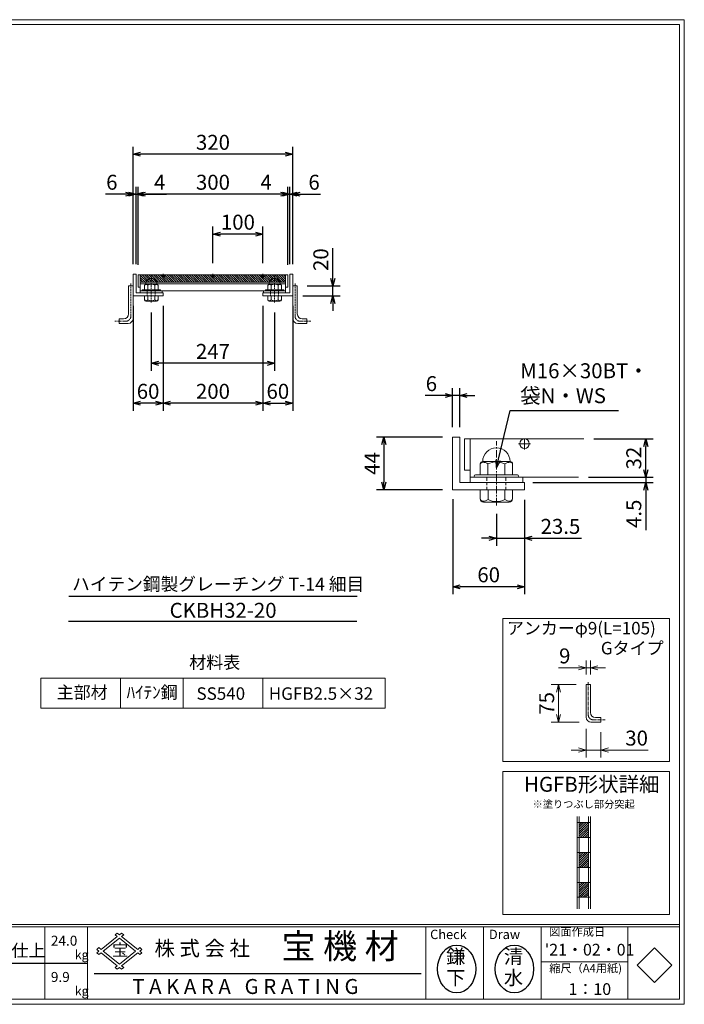
# Model space of a CAD drawing. Units: millimetres. Extents: x 0 to 2790, y 0 to 1973.
# Drawn here: x 1458 to 2790, y 0 to 1973 of the extents above; entities that cross this region are included whole.
import ezdxf

# ---------------------------------------------------------------- set-up
doc = ezdxf.new("R2010")
doc.units = ezdxf.units.MM
for name, pattern in [('CENTER', [10, 6.25, -1.25, 1.25, -1.25]), ('DASHED', [3.75, 2.5, -1.25]), ('HIDDEN', [9.525, 6.35, -3.175])]:
    doc.linetypes.add(name, pattern=pattern)
for name, color, linetype, lineweight in [('エンボス', 4, 'Continuous', 5), ('中心線', 1, 'HIDDEN', 13), ('受け枠', 3, 'Continuous', 9), ('寸法線', 2, 'Continuous', 9), ('本体', 7, 'Continuous', 13), ('枠寸法', 31, 'Continuous', 9)]:
    doc.layers.add(name, color=color, linetype=linetype, lineweight=lineweight)
doc.layers.add('外枠', color=7, linetype='Continuous')
doc.dimstyles.new('ISO-25', dxfattribs={"dimscale": 10, "dimtxt": 3, "dimasz": 1.5, "dimexe": 1.5, "dimexo": 2, "dimgap": 0.5, "dimtad": 1, "dimdsep": 46, "dimtxsty": 'Standard', "dimblk": 'OPEN30', "dimcen": 2.5, "dimadec": 0, "dimazin": 0, "dimtfac": 1, "dimtmove": 0, "dimatfit": 0, "dimldrblk": 'OPEN30', "dimfxl": 1, "dimarcsym": 0})

# ---------------------------------------------------------------- blocks, each defined once
blk = doc.blocks.new('_Open30')
at = {"color": 0, "linetype": 'ByBlock', "lineweight": -2}
for p, q in [((-1, 0.27), (0, 0)), ((0, 0), (-1, -0.27)), ((0, 0), (-1, 0))]:
    blk.add_line(p, q, dxfattribs=at)
blk = doc.blocks.new('*D29')
at = {"layer": 'Defpoints', "color": 0, "ltscale": 3}
for p in [(166.8, 85.8), (196.8, 79.3), (196.8, 23.3)]:
    blk.add_point(p, dxfattribs=at)
at = {"layer": '寸法線', "color": 0, "lineweight": -2, "ltscale": 3}
for p, q in [((166.8, 65.8), (166.8, 8.3)), ((196.8, 59.3), (196.8, 8.3)), ((151.8, 23.3), (136.8, 23.3)), ((166.8, 23.3), (196.8, 23.3)), ((211.8, 23.3), (291.1, 23.3))]:
    blk.add_line(p, q, dxfattribs=at)
at = {"layer": '寸法線', "color": 0, "lineweight": -2, "ltscale": 3, "xscale": 15, "yscale": 15, "zscale": 15}
blk.add_blockref('_Open30', (166.8, 23.3), dxfattribs=at)
at = {"layer": '寸法線', "color": 0, "lineweight": -2, "ltscale": 3, "xscale": 15, "yscale": 15, "zscale": 15, "rotation": 180}
blk.add_blockref('_Open30', (196.8, 23.3), dxfattribs=at)
at = {"layer": '寸法線', "color": 0, "ltscale": 3, "insert": (268.2, 43.3), "char_height": 30, "attachment_point": 5}
blk.add_mtext('30', dxfattribs=at)
blk = doc.blocks.new('*D30')
at = {"layer": 'Defpoints', "color": 0, "ltscale": 3}
for p in [(166.8, 188), (166.8, 154.3), (175.8, 154.3)]:
    blk.add_point(p, dxfattribs=at)
at = {"layer": '寸法線', "color": 0, "lineweight": -2, "ltscale": 3}
for p, q in [((166.8, 174.3), (166.8, 203)), ((175.8, 174.3), (175.8, 203)), ((151.8, 188), (111.6, 188)), ((175.8, 188), (166.8, 188)), ((190.8, 188), (205.8, 188))]:
    blk.add_line(p, q, dxfattribs=at)
at = {"layer": '寸法線', "color": 0, "lineweight": -2, "ltscale": 3, "xscale": 15, "yscale": 15, "zscale": 15}
blk.add_blockref('_Open30', (166.8, 188), dxfattribs=at)
at = {"layer": '寸法線', "color": 0, "lineweight": -2, "ltscale": 3, "xscale": 15, "yscale": 15, "zscale": 15, "rotation": 180}
blk.add_blockref('_Open30', (175.8, 188), dxfattribs=at)
at = {"layer": '寸法線', "color": 0, "ltscale": 3, "insert": (124.2, 208), "char_height": 30, "attachment_point": 5}
blk.add_mtext('9', dxfattribs=at)
blk = doc.blocks.new('*D31')
at = {"layer": 'Defpoints', "color": 0, "ltscale": 3}
for p in [(111.9, 154.3), (166.8, 154.3), (173.3, 79.3)]:
    blk.add_point(p, dxfattribs=at)
at = {"layer": '寸法線', "color": 0, "lineweight": -2, "ltscale": 3}
for p, q in [((146.8, 154.3), (96.9, 154.3)), ((111.9, 94.3), (111.9, 139.3)), ((153.3, 79.3), (96.9, 79.3))]:
    blk.add_line(p, q, dxfattribs=at)
at = {"layer": '寸法線', "color": 0, "lineweight": -2, "ltscale": 3, "xscale": 15, "yscale": 15, "zscale": 15}
for p, rotation in [((111.9, 154.3), 90), ((111.9, 79.3), 270)]:
    blk.add_blockref('_Open30', p, dxfattribs=dict(at, rotation=rotation))
at = {"layer": '寸法線', "color": 0, "ltscale": 3, "insert": (91.9, 116.8), "char_height": 30, "attachment_point": 5, "rotation": 90}
blk.add_mtext('75', dxfattribs=at)
blk = doc.blocks.new('*D7')
at = {"layer": 'Defpoints', "color": 0, "linetype": 'Continuous'}
for p in [(2469.4, 1031.1), (2413, 1003), (2469.4, 933.9)]:
    blk.add_point(p, dxfattribs=at)
at = {"layer": '寸法線', "color": 0, "linetype": 'Continuous', "lineweight": -2}
for p, q in [((2469.4, 1011.1), (2469.4, 918.9)), ((2413, 983), (2413, 918.9)), ((2398, 933.9), (2383, 933.9)), ((2413, 933.9), (2469.4, 933.9)), ((2484.4, 933.9), (2583.3, 933.9))]:
    blk.add_line(p, q, dxfattribs=at)
at = {"layer": '寸法線', "color": 0, "linetype": 'Continuous', "lineweight": -2, "xscale": 15, "yscale": 15, "zscale": 15}
blk.add_blockref('_Open30', (2413, 933.9), dxfattribs=at)
at = {"layer": '寸法線', "color": 0, "linetype": 'Continuous', "lineweight": -2, "xscale": 15, "yscale": 15, "zscale": 15, "rotation": 180}
blk.add_blockref('_Open30', (2469.4, 933.9), dxfattribs=at)
at = {"layer": '寸法線', "color": 0, "linetype": 'Continuous', "insert": (2541.4, 953.9), "char_height": 30, "attachment_point": 5}
blk.add_mtext('23.5', dxfattribs=at)
blk = doc.blocks.new('ボルト断面図M16（ｺﾞﾑ無）')
at = {"layer": '中心線', "linetype": 'CENTER'}
blk.add_line((0, -23.55), (0, 30.04), dxfattribs=at)
at = {"layer": '受け枠'}
for p, q in [((-13.5, 11.07), (-13.5, 1.94)), ((-11.42, 13.15), (11.42, 13.15)), ((-7.01, 11.07), (-7.01, 1.94)), ((7.01, 11.07), (7.01, 1.94)), ((13.5, 11.07), (13.5, 1.94)), ((-17.5, 1.94), (17.5, 1.94)), ((-17.5, 0), (17.5, 0)), ((-13.5, -10.5), (13.5, -10.5)), ((-13.5, -10.5), (-13.5, -18.12)), ((-6.92, -18.56), (-6.92, -10.5)), ((6.92, -18.56), (6.92, -10.5)), ((13.5, -10.5), (13.5, -18.12)), ((-10.73, -20.88), (10.73, -20.88))]:
    blk.add_line(p, q, dxfattribs=at)
at = {"layer": '受け枠', "linetype": 'DASHED'}
for p, q in [((-8, -10.5), (-8, 0)), ((8, -10.5), (8, 0))]:
    blk.add_line(p, q, dxfattribs=at)
at = {"layer": '受け枠', "ltscale": 3}
for centre, radius, start, end in [((0, 13.15), 11.42, 0, 180), ((0, -1.6), 14.48, 61.04954, 118.95046), ((0, -6.22), 14.15, 240.7011, 299.2989)]:
    blk.add_arc(centre, radius, start, end, dxfattribs=at)
at = {"layer": '受け枠'}
for centre, radius, start, end in [((-11.42, 11.07), 2.08, 90, 180), ((11.42, 11.07), 2.08, 0, 90), ((-17.5, 0.94), 1, 90, 180), ((-17.5, 1), 1, 180, 270), ((17.5, 0.94), 1, 0, 90), ((17.5, 1), 1, 270, 0), ((-10.73, -18.12), 2.77, 180, 270), ((10.73, -18.12), 2.77, 270, 0)]:
    blk.add_arc(centre, radius, start, end, dxfattribs=at)
at = {"layer": '受け枠', "ltscale": 3}
for points in [[(-11.42, 12.49), (-12.05, 12.38), (-13.09, 12), (-13.5, 11.07)], [(-7.01, 11.07), (-8.43, 12.01), (-9.96, 12.58), (-11.42, 12.49)], [(7.01, 11.07), (8.43, 12.01), (9.96, 12.58), (11.42, 12.49)], [(11.42, 12.49), (12.05, 12.38), (13.09, 12), (13.5, 11.07)], [(-11.42, -19.97), (-12.05, -19.86), (-13.28, -19.66), (-13.5, -17.6)], [(-6.92, -18.56), (-8.43, -19.49), (-9.96, -20.07), (-11.42, -19.97)], [(6.92, -18.56), (8.43, -19.49), (9.96, -20.07), (11.42, -19.97)], [(11.42, -19.97), (12.05, -19.86), (13.28, -19.66), (13.5, -17.6)]]:
    blk.add_open_spline(points, degree=3, dxfattribs=at)
blk = doc.blocks.new('*D8')
at = {"layer": 'Defpoints', "color": 0, "linetype": 'Continuous'}
for p in [(2577.5, 1056.3), (2712.2, 1056.3), (2465.8, 1045.5)]:
    blk.add_point(p, dxfattribs=at)
at = {"layer": '寸法線', "color": 0, "linetype": 'Continuous', "lineweight": -2}
for p, q in [((2712.2, 1071.3), (2712.2, 1086.3)), ((2597.5, 1056.3), (2727.2, 1056.3)), ((2712.2, 1056.3), (2712.2, 1045.5)), ((2485.8, 1045.5), (2727.2, 1045.5)), ((2712.2, 1030.5), (2712.2, 950.5))]:
    blk.add_line(p, q, dxfattribs=at)
at = {"layer": '寸法線', "color": 0, "linetype": 'Continuous', "lineweight": -2, "xscale": 15, "yscale": 15, "zscale": 15}
for p, rotation in [((2712.2, 1056.3), 270), ((2712.2, 1045.5), 90)]:
    blk.add_blockref('_Open30', p, dxfattribs=dict(at, rotation=rotation))
at = {"layer": '寸法線', "color": 0, "linetype": 'Continuous', "insert": (2692.2, 983), "char_height": 30, "attachment_point": 5, "rotation": 90}
blk.add_mtext('4.5', dxfattribs=at)
blk = doc.blocks.new('*D9')
at = {"layer": 'Defpoints', "color": 0, "linetype": 'Continuous'}
for p in [(2325.4, 1136.7), (2187.8, 1031.1), (2325.4, 1031.1)]:
    blk.add_point(p, dxfattribs=at)
at = {"layer": '寸法線', "color": 0, "linetype": 'Continuous', "lineweight": -2}
for p, q in [((2305.4, 1136.7), (2172.8, 1136.7)), ((2187.8, 1121.7), (2187.8, 1046.1)), ((2305.4, 1031.1), (2172.8, 1031.1))]:
    blk.add_line(p, q, dxfattribs=at)
at = {"layer": '寸法線', "color": 0, "linetype": 'Continuous', "lineweight": -2, "xscale": 15, "yscale": 15, "zscale": 15}
for p, rotation in [((2187.8, 1136.7), 90), ((2187.8, 1031.1), 270)]:
    blk.add_blockref('_Open30', p, dxfattribs=dict(at, rotation=rotation))
at = {"layer": '寸法線', "color": 0, "linetype": 'Continuous', "insert": (2167.8, 1083.9), "char_height": 30, "attachment_point": 5, "rotation": 90}
blk.add_mtext('44', dxfattribs=at)
blk = doc.blocks.new('*D10')
at = {"layer": 'Defpoints', "color": 0, "linetype": 'Continuous'}
for p in [(2325.8, 1032.2), (2469.4, 1031.1), (2325.8, 836.9)]:
    blk.add_point(p, dxfattribs=at)
at = {"layer": '寸法線', "color": 0, "linetype": 'Continuous', "lineweight": -2}
for p, q in [((2325.8, 1012.2), (2325.8, 821.9)), ((2469.4, 1011.1), (2469.4, 821.9)), ((2454.4, 836.9), (2340.8, 836.9))]:
    blk.add_line(p, q, dxfattribs=at)
at = {"layer": '寸法線', "color": 0, "linetype": 'Continuous', "lineweight": -2, "xscale": 15, "yscale": 15, "zscale": 15, "rotation": 180}
blk.add_blockref('_Open30', (2325.8, 836.9), dxfattribs=at)
at = {"layer": '寸法線', "color": 0, "linetype": 'Continuous', "lineweight": -2, "xscale": 15, "yscale": 15, "zscale": 15}
blk.add_blockref('_Open30', (2469.4, 836.9), dxfattribs=at)
at = {"layer": '寸法線', "color": 0, "linetype": 'Continuous', "insert": (2397.6, 856.9), "char_height": 30, "attachment_point": 5}
blk.add_mtext('60', dxfattribs=at)
blk = doc.blocks.new('*D11')
at = {"layer": 'Defpoints', "color": 0, "linetype": 'Continuous'}
for p in [(2325.4, 1220), (2325.4, 1136.7), (2339.8, 1136.7)]:
    blk.add_point(p, dxfattribs=at)
at = {"layer": '寸法線', "color": 0, "linetype": 'Continuous', "lineweight": -2}
for p, q in [((2325.4, 1156.7), (2325.4, 1235)), ((2339.8, 1156.7), (2339.8, 1235)), ((2310.4, 1220), (2270.2, 1220)), ((2339.8, 1220), (2325.4, 1220)), ((2354.8, 1220), (2369.8, 1220))]:
    blk.add_line(p, q, dxfattribs=at)
at = {"layer": '寸法線', "color": 0, "linetype": 'Continuous', "lineweight": -2, "xscale": 15, "yscale": 15, "zscale": 15}
blk.add_blockref('_Open30', (2325.4, 1220), dxfattribs=at)
at = {"layer": '寸法線', "color": 0, "linetype": 'Continuous', "lineweight": -2, "xscale": 15, "yscale": 15, "zscale": 15, "rotation": 180}
blk.add_blockref('_Open30', (2339.8, 1220), dxfattribs=at)
at = {"layer": '寸法線', "color": 0, "linetype": 'Continuous', "insert": (2282.8, 1240), "char_height": 30, "attachment_point": 5}
blk.add_mtext('6', dxfattribs=at)
blk = doc.blocks.new('*D12')
at = {"layer": 'Defpoints', "color": 0, "linetype": 'Continuous'}
for p in [(2588.3, 1133.1), (2712.2, 1133.1), (2577.5, 1056.3)]:
    blk.add_point(p, dxfattribs=at)
at = {"layer": '寸法線', "color": 0, "linetype": 'Continuous', "lineweight": -2}
for p, q in [((2608.3, 1133.1), (2727.2, 1133.1)), ((2712.2, 1071.3), (2712.2, 1118.1)), ((2597.5, 1056.3), (2727.2, 1056.3))]:
    blk.add_line(p, q, dxfattribs=at)
at = {"layer": '寸法線', "color": 0, "linetype": 'Continuous', "lineweight": -2, "xscale": 15, "yscale": 15, "zscale": 15}
for p, rotation in [((2712.2, 1133.1), 90), ((2712.2, 1056.3), 270)]:
    blk.add_blockref('_Open30', p, dxfattribs=dict(at, rotation=rotation))
at = {"layer": '寸法線', "color": 0, "linetype": 'Continuous', "insert": (2692.2, 1094.7), "char_height": 30, "attachment_point": 5, "rotation": 90}
blk.add_mtext('32', dxfattribs=at)
blk = doc.blocks.new('*D15')
at = {"layer": 'Defpoints', "color": 0, "linetype": 'Continuous'}
for p in [(1945.2, 1419.6), (2005.2, 1419.6), (2005.2, 1204.6)]:
    blk.add_point(p, dxfattribs=at)
at = {"layer": '枠寸法', "color": 0, "linetype": 'Continuous', "lineweight": -2}
for p, q in [((1945.2, 1399.6), (1945.2, 1189.6)), ((2005.2, 1399.6), (2005.2, 1189.6)), ((1960.2, 1204.6), (1990.2, 1204.6))]:
    blk.add_line(p, q, dxfattribs=at)
at = {"layer": '枠寸法', "color": 0, "linetype": 'Continuous', "lineweight": -2, "xscale": 15, "yscale": 15, "zscale": 15, "rotation": 180}
blk.add_blockref('_Open30', (1945.2, 1204.6), dxfattribs=at)
at = {"layer": '枠寸法', "color": 0, "linetype": 'Continuous', "lineweight": -2, "xscale": 15, "yscale": 15, "zscale": 15}
blk.add_blockref('_Open30', (2005.2, 1204.6), dxfattribs=at)
at = {"layer": '枠寸法', "color": 0, "linetype": 'Continuous', "insert": (1975.2, 1224.6), "char_height": 30, "attachment_point": 5}
blk.add_mtext('60', dxfattribs=at)
blk = doc.blocks.new('*D16')
at = {"layer": 'Defpoints', "color": 0, "linetype": 'Continuous'}
for p in [(1685.2, 1419.6), (1745.2, 1419.6), (1685.2, 1204.6)]:
    blk.add_point(p, dxfattribs=at)
at = {"layer": '枠寸法', "color": 0, "linetype": 'Continuous', "lineweight": -2}
for p, q in [((1685.2, 1399.6), (1685.2, 1189.6)), ((1745.2, 1399.6), (1745.2, 1189.6)), ((1730.2, 1204.6), (1700.2, 1204.6))]:
    blk.add_line(p, q, dxfattribs=at)
at = {"layer": '枠寸法', "color": 0, "linetype": 'Continuous', "lineweight": -2, "xscale": 15, "yscale": 15, "zscale": 15, "rotation": 180}
blk.add_blockref('_Open30', (1685.2, 1204.6), dxfattribs=at)
at = {"layer": '枠寸法', "color": 0, "linetype": 'Continuous', "lineweight": -2, "xscale": 15, "yscale": 15, "zscale": 15}
blk.add_blockref('_Open30', (1745.2, 1204.6), dxfattribs=at)
at = {"layer": '枠寸法', "color": 0, "linetype": 'Continuous', "insert": (1715.2, 1224.6), "char_height": 30, "attachment_point": 5}
blk.add_mtext('60', dxfattribs=at)
blk = doc.blocks.new('*D17')
at = {"layer": 'Defpoints', "color": 0, "linetype": 'Continuous'}
for p in [(1745.2, 1419.6), (1945.2, 1419.6), (1745.2, 1204.6)]:
    blk.add_point(p, dxfattribs=at)
at = {"layer": '枠寸法', "color": 0, "linetype": 'Continuous', "lineweight": -2}
for p, q in [((1745.2, 1399.6), (1745.2, 1189.6)), ((1945.2, 1399.6), (1945.2, 1189.6)), ((1930.2, 1204.6), (1760.2, 1204.6))]:
    blk.add_line(p, q, dxfattribs=at)
at = {"layer": '枠寸法', "color": 0, "linetype": 'Continuous', "lineweight": -2, "xscale": 15, "yscale": 15, "zscale": 15, "rotation": 180}
blk.add_blockref('_Open30', (1745.2, 1204.6), dxfattribs=at)
at = {"layer": '枠寸法', "color": 0, "linetype": 'Continuous', "lineweight": -2, "xscale": 15, "yscale": 15, "zscale": 15}
blk.add_blockref('_Open30', (1945.2, 1204.6), dxfattribs=at)
at = {"layer": '枠寸法', "color": 0, "linetype": 'Continuous', "insert": (1845.2, 1224.6), "char_height": 30, "attachment_point": 5}
blk.add_mtext('200', dxfattribs=at)
blk = doc.blocks.new('*D18')
at = {"layer": 'Defpoints', "color": 0, "linetype": 'Continuous'}
for p in [(2005.2, 1623.6), (1999.2, 1463.6), (2005.2, 1463.6)]:
    blk.add_point(p, dxfattribs=at)
at = {"layer": '枠寸法', "color": 0, "linetype": 'Continuous', "lineweight": -2}
for p, q in [((1999.2, 1483.6), (1999.2, 1638.6)), ((2005.2, 1483.6), (2005.2, 1638.6)), ((1984.2, 1623.6), (1969.2, 1623.6)), ((1999.2, 1623.6), (2005.2, 1623.6)), ((2020.2, 1623.6), (2060.4, 1623.6))]:
    blk.add_line(p, q, dxfattribs=at)
at = {"layer": '枠寸法', "color": 0, "linetype": 'Continuous', "lineweight": -2, "xscale": 15, "yscale": 15, "zscale": 15}
blk.add_blockref('_Open30', (1999.2, 1623.6), dxfattribs=at)
at = {"layer": '枠寸法', "color": 0, "linetype": 'Continuous', "lineweight": -2, "xscale": 15, "yscale": 15, "zscale": 15, "rotation": 180}
blk.add_blockref('_Open30', (2005.2, 1623.6), dxfattribs=at)
at = {"layer": '枠寸法', "color": 0, "linetype": 'Continuous', "insert": (2047.8, 1643.6), "char_height": 30, "attachment_point": 5}
blk.add_mtext('6', dxfattribs=at)
blk = doc.blocks.new('*D19')
at = {"layer": 'Defpoints', "color": 0, "ltscale": 3}
for p in [(2014.2, 1439.6), (2085.2, 1439.6), (2005.2, 1419.6)]:
    blk.add_point(p, dxfattribs=at)
at = {"layer": '枠寸法', "color": 0, "lineweight": -2, "ltscale": 3}
for p, q in [((2085.2, 1454.6), (2085.2, 1515.2)), ((2034.2, 1439.6), (2100.2, 1439.6)), ((2085.2, 1419.6), (2085.2, 1439.6)), ((2025.2, 1419.6), (2100.2, 1419.6)), ((2085.2, 1404.6), (2085.2, 1389.6))]:
    blk.add_line(p, q, dxfattribs=at)
at = {"layer": '枠寸法', "color": 0, "lineweight": -2, "ltscale": 3, "xscale": 15, "yscale": 15, "zscale": 15}
for p, rotation in [((2085.2, 1439.6), 270), ((2085.2, 1419.6), 90)]:
    blk.add_blockref('_Open30', p, dxfattribs=dict(at, rotation=rotation))
at = {"layer": '枠寸法', "color": 0, "ltscale": 3, "insert": (2065.2, 1492.4), "char_height": 30, "attachment_point": 5, "rotation": 90}
blk.add_mtext('20', dxfattribs=at)
blk = doc.blocks.new('*D20')
at = {"layer": 'Defpoints', "color": 0, "linetype": 'Continuous'}
for p in [(1695.2, 1623.6), (1691.2, 1463.6), (1695.2, 1462.1)]:
    blk.add_point(p, dxfattribs=at)
at = {"layer": '枠寸法', "color": 0, "linetype": 'Continuous', "lineweight": -2}
for p, q in [((1691.2, 1483.6), (1691.2, 1638.6)), ((1695.2, 1482.1), (1695.2, 1638.6)), ((1676.2, 1623.6), (1661.2, 1623.6)), ((1691.2, 1623.6), (1695.2, 1623.6)), ((1710.2, 1623.6), (1752.1, 1623.6))]:
    blk.add_line(p, q, dxfattribs=at)
at = {"layer": '枠寸法', "color": 0, "linetype": 'Continuous', "lineweight": -2, "xscale": 15, "yscale": 15, "zscale": 15}
blk.add_blockref('_Open30', (1691.2, 1623.6), dxfattribs=at)
at = {"layer": '枠寸法', "color": 0, "linetype": 'Continuous', "lineweight": -2, "xscale": 15, "yscale": 15, "zscale": 15, "rotation": 180}
blk.add_blockref('_Open30', (1695.2, 1623.6), dxfattribs=at)
at = {"layer": '枠寸法', "color": 0, "linetype": 'Continuous', "insert": (1738.6, 1643.6), "char_height": 30, "attachment_point": 5}
blk.add_mtext('4', dxfattribs=at)
blk = doc.blocks.new('*D21')
at = {"layer": 'Defpoints', "color": 0, "linetype": 'Continuous'}
for p in [(1695.2, 1623.6), (1695.2, 1462.1), (1995.2, 1462.1)]:
    blk.add_point(p, dxfattribs=at)
at = {"layer": '寸法線', "color": 0, "linetype": 'Continuous', "lineweight": -2}
for p, q in [((1695.2, 1482.1), (1695.2, 1638.6)), ((1995.2, 1482.1), (1995.2, 1638.6)), ((1980.2, 1623.6), (1710.2, 1623.6))]:
    blk.add_line(p, q, dxfattribs=at)
at = {"layer": '寸法線', "color": 0, "linetype": 'Continuous', "lineweight": -2, "xscale": 15, "yscale": 15, "zscale": 15, "rotation": 180}
blk.add_blockref('_Open30', (1695.2, 1623.6), dxfattribs=at)
at = {"layer": '寸法線', "color": 0, "linetype": 'Continuous', "lineweight": -2, "xscale": 15, "yscale": 15, "zscale": 15}
blk.add_blockref('_Open30', (1995.2, 1623.6), dxfattribs=at)
at = {"layer": '寸法線', "color": 0, "linetype": 'Continuous', "insert": (1845.2, 1643.6), "char_height": 30, "attachment_point": 5}
blk.add_mtext('300', dxfattribs=at)
blk = doc.blocks.new('*D22')
at = {"layer": 'Defpoints', "color": 0, "linetype": 'Continuous'}
for p in [(1685.2, 1703.6), (1685.2, 1463.6), (2005.2, 1463.6)]:
    blk.add_point(p, dxfattribs=at)
at = {"layer": '枠寸法', "color": 0, "linetype": 'Continuous', "lineweight": -2}
for p, q in [((1685.2, 1483.6), (1685.2, 1718.6)), ((2005.2, 1483.6), (2005.2, 1718.6)), ((1990.2, 1703.6), (1700.2, 1703.6))]:
    blk.add_line(p, q, dxfattribs=at)
at = {"layer": '枠寸法', "color": 0, "linetype": 'Continuous', "lineweight": -2, "xscale": 15, "yscale": 15, "zscale": 15, "rotation": 180}
blk.add_blockref('_Open30', (1685.2, 1703.6), dxfattribs=at)
at = {"layer": '枠寸法', "color": 0, "linetype": 'Continuous', "lineweight": -2, "xscale": 15, "yscale": 15, "zscale": 15}
blk.add_blockref('_Open30', (2005.2, 1703.6), dxfattribs=at)
at = {"layer": '枠寸法', "color": 0, "linetype": 'Continuous', "insert": (1845.2, 1723.6), "char_height": 30, "attachment_point": 5}
blk.add_mtext('320', dxfattribs=at)
blk = doc.blocks.new('*D23')
at = {"layer": 'Defpoints', "color": 0, "linetype": 'Continuous'}
for p in [(1685.2, 1623.6), (1685.2, 1463.6), (1691.2, 1463.6)]:
    blk.add_point(p, dxfattribs=at)
at = {"layer": '枠寸法', "color": 0, "linetype": 'Continuous', "lineweight": -2}
for p, q in [((1685.2, 1483.6), (1685.2, 1638.6)), ((1691.2, 1483.6), (1691.2, 1638.6)), ((1670.2, 1623.6), (1630, 1623.6)), ((1691.2, 1623.6), (1685.2, 1623.6)), ((1706.2, 1623.6), (1721.2, 1623.6))]:
    blk.add_line(p, q, dxfattribs=at)
at = {"layer": '枠寸法', "color": 0, "linetype": 'Continuous', "lineweight": -2, "xscale": 15, "yscale": 15, "zscale": 15}
blk.add_blockref('_Open30', (1685.2, 1623.6), dxfattribs=at)
at = {"layer": '枠寸法', "color": 0, "linetype": 'Continuous', "lineweight": -2, "xscale": 15, "yscale": 15, "zscale": 15, "rotation": 180}
blk.add_blockref('_Open30', (1691.2, 1623.6), dxfattribs=at)
at = {"layer": '枠寸法', "color": 0, "linetype": 'Continuous', "insert": (1642.6, 1643.6), "char_height": 30, "attachment_point": 5}
blk.add_mtext('6', dxfattribs=at)
blk = doc.blocks.new('*D24')
at = {"layer": 'Defpoints', "color": 0, "linetype": 'Continuous'}
for p in [(1995.2, 1623.6), (1995.2, 1462.1), (1999.2, 1463.6)]:
    blk.add_point(p, dxfattribs=at)
at = {"layer": '枠寸法', "color": 0, "linetype": 'Continuous', "lineweight": -2}
for p, q in [((1995.2, 1482.1), (1995.2, 1638.6)), ((1999.2, 1483.6), (1999.2, 1638.6)), ((1980.2, 1623.6), (1938.3, 1623.6)), ((1999.2, 1623.6), (1995.2, 1623.6)), ((2014.2, 1623.6), (2029.2, 1623.6))]:
    blk.add_line(p, q, dxfattribs=at)
at = {"layer": '枠寸法', "color": 0, "linetype": 'Continuous', "lineweight": -2, "xscale": 15, "yscale": 15, "zscale": 15}
blk.add_blockref('_Open30', (1995.2, 1623.6), dxfattribs=at)
at = {"layer": '枠寸法', "color": 0, "linetype": 'Continuous', "lineweight": -2, "xscale": 15, "yscale": 15, "zscale": 15, "rotation": 180}
blk.add_blockref('_Open30', (1999.2, 1623.6), dxfattribs=at)
at = {"layer": '枠寸法', "color": 0, "linetype": 'Continuous', "insert": (1951.7, 1643.6), "char_height": 30, "attachment_point": 5}
blk.add_mtext('4', dxfattribs=at)
blk = doc.blocks.new('*D25')
at = {"layer": 'Defpoints', "color": 0, "ltscale": 3}
for p in [(1845.2, 1543.6), (1845.2, 1465.1), (1945.2, 1465.1)]:
    blk.add_point(p, dxfattribs=at)
at = {"layer": '寸法線', "color": 0, "lineweight": -2, "ltscale": 3}
for p, q in [((1845.2, 1485.1), (1845.2, 1558.6)), ((1930.2, 1543.6), (1860.2, 1543.6)), ((1945.2, 1485.1), (1945.2, 1558.6))]:
    blk.add_line(p, q, dxfattribs=at)
at = {"layer": '寸法線', "color": 0, "lineweight": -2, "ltscale": 3, "xscale": 15, "yscale": 15, "zscale": 15, "rotation": 180}
blk.add_blockref('_Open30', (1845.2, 1543.6), dxfattribs=at)
at = {"layer": '寸法線', "color": 0, "lineweight": -2, "ltscale": 3, "xscale": 15, "yscale": 15, "zscale": 15}
blk.add_blockref('_Open30', (1945.2, 1543.6), dxfattribs=at)
at = {"layer": '寸法線', "color": 0, "ltscale": 3, "insert": (1895.2, 1563.6), "char_height": 30, "attachment_point": 5}
blk.add_mtext('100', dxfattribs=at)
blk = doc.blocks.new('*D32')
at = {"layer": 'Defpoints', "color": 0, "ltscale": 3}
for p in [(1721.7, 1406.6), (1968.7, 1406.6), (1721.7, 1284.6)]:
    blk.add_point(p, dxfattribs=at)
at = {"layer": '寸法線', "color": 0, "lineweight": -2, "ltscale": 3}
for p, q in [((1721.7, 1386.6), (1721.7, 1269.6)), ((1968.7, 1386.6), (1968.7, 1269.6)), ((1953.7, 1284.6), (1736.7, 1284.6))]:
    blk.add_line(p, q, dxfattribs=at)
at = {"layer": '寸法線', "color": 0, "lineweight": -2, "ltscale": 3, "xscale": 15, "yscale": 15, "zscale": 15, "rotation": 180}
blk.add_blockref('_Open30', (1721.7, 1284.6), dxfattribs=at)
at = {"layer": '寸法線', "color": 0, "lineweight": -2, "ltscale": 3, "xscale": 15, "yscale": 15, "zscale": 15}
blk.add_blockref('_Open30', (1968.7, 1284.6), dxfattribs=at)
at = {"layer": '寸法線', "color": 0, "ltscale": 3, "insert": (1845.2, 1304.6), "char_height": 30, "attachment_point": 5}
blk.add_mtext('247', dxfattribs=at)
blk = doc.blocks.new('清水')
at = {"layer": '外枠', "linetype": 'Continuous'}
blk.add_ellipse((61.7, -84.6), major_axis=(0, -47.9), ratio=0.8, dxfattribs=at)
at = {"layer": '外枠', "linetype": 'Continuous', "char_height": 28.175, "width": 43.853, "attachment_point": 1}
for s, insert in [('{\\fHG正楷書体-PRO|b0|i0|c128|p65;清}', (40.6, -45.6)), ('{\\fHG正楷書体-PRO|b0|i0|c128|p65;水}', (40.6, -88.1))]:
    blk.add_mtext(s, dxfattribs=dict(at, insert=insert))
blk = doc.blocks.new('鎌下')
at = {"layer": '外枠', "linetype": 'Continuous'}
blk.add_ellipse((61.7, -84.6), major_axis=(0, -47.9), ratio=0.8, dxfattribs=at)
at = {"layer": '外枠', "linetype": 'Continuous', "char_height": 28.175, "width": 43.853, "attachment_point": 1}
for s, insert in [('{\\fHGSeikaishotaiPRO|b0|i0|c128|p65;鎌}', (40.6, -45.6)), ('{\\fHGSeikaishotaiPRO|b0|i0|c128|p65;下}', (40.6, -88.1))]:
    blk.add_mtext(s, dxfattribs=dict(at, insert=insert))
blk = doc.blocks.new('HGFB詳細(ﾊｲﾃﾝ)')
at = {"layer": 'エンボス', "ltscale": 3}
h = blk.add_hatch(dxfattribs=at)
h.set_pattern_fill('ANSI31', color=256, style=0)
h.set_pattern_definition([(45, (-2753.159, -190.7983), (-2.245064, 2.245064), [])])
h.paths.add_polyline_path([(-162.8, 184.3), (-181.2, 184.3), (-181.2, 154.3), (-162.8, 154.3)])
h.paths.add_polyline_path([(-162.8, 124.3), (-181.2, 124.3), (-181.2, 94.3), (-162.8, 94.3)])
h.paths.add_polyline_path([(-162.8, 64.3), (-181.2, 64.3), (-181.2, 34.3), (-162.8, 34.3)])
at = {"layer": 'エンボス', "lineweight": 0}
for p, q in [((-185.2, 196.2), (-185.2, 11.3)), ((-158.8, 196.2), (-158.8, 11.3))]:
    blk.add_line(p, q, dxfattribs=at)
at = {"layer": 'エンボス', "ltscale": 3}
for p, q in [((-185.2, 184.3), (-158.8, 184.3)), ((-181.2, 196.2), (-181.2, 11.3)), ((-162.8, 196.2), (-162.8, 11.3)), ((-185.2, 154.3), (-158.8, 154.3)), ((-181.2, 154.3), (-181.2, 124.3)), ((-162.8, 154.3), (-162.8, 124.3)), ((-185.2, 124.3), (-158.8, 124.3)), ((-185.2, 94.3), (-158.8, 94.3)), ((-181.2, 94.3), (-181.2, 64.3)), ((-162.8, 94.3), (-162.8, 64.3)), ((-185.2, 64.3), (-158.8, 64.3)), ((-185.2, 64.3), (-158.8, 64.3)), ((-185.2, 34.3), (-158.8, 34.3))]:
    blk.add_line(p, q, dxfattribs=at)
at = {"layer": 'エンボス', "linetype": 'Continuous'}
blk.add_lwpolyline([(-334.3, 286.2), (0, 286.2), (0, 0), (-334.3, 0)], close=True, dxfattribs=at)
at = {"layer": 'エンボス', "linetype": 'Continuous', "lineweight": 0, "insert": (-291.6, 275.9), "char_height": 30, "width": 252.84, "attachment_point": 1}
blk.add_mtext('HGFB形状詳細', dxfattribs=at)
at = {"layer": 'エンボス', "linetype": 'Continuous', "insert": (-274.6, 228.6), "char_height": 15, "width": 230.696, "attachment_point": 1}
blk.add_mtext('※塗りつぶし部分突起', dxfattribs=at)
blk = doc.blocks.new('詳細通し枠H50以下')
at = {"layer": '受け枠', "color": 7, "linetype": 'CENTER'}
for p, q in [((171.291, 159.436), (171.291, 93.7)), ((181.191, 83.8), (205.041, 83.8))]:
    blk.add_line(p, q, dxfattribs=at)
at = {"layer": '受け枠', "color": 7}
for p, q in [((166.791, 154.3), (166.791, 89.2)), ((175.791, 154.3), (166.791, 154.3)), ((175.791, 98.2), (175.791, 154.3)), ((176.691, 79.3), (196.791, 79.3)), ((196.791, 88.3), (185.691, 88.3)), ((196.791, 88.3), (196.791, 79.3))]:
    blk.add_line(p, q, dxfattribs=at)
for centre in [(176.691, 89.2), (185.691, 98.2)]:
    blk.add_arc(centre, 9.9, 180, 270, dxfattribs=at)
at = {"layer": '受け枠', "color": 7, "linetype": 'CENTER'}
blk.add_arc((181.191, 93.7), 9.9, 180, 270, dxfattribs=at)
at = {"layer": '寸法線', "color": 7, "ltscale": 3}
blk.add_lwpolyline([(0, 286.82), (334.32, 286.82), (334.32, 0), (0, 0)], close=True, dxfattribs=at)
at = {"layer": '外枠', "color": 7, "linetype": 'Continuous', "lineweight": 9, "ltscale": 100, "char_height": 25, "attachment_point": 1}
for s, insert, width in [('アンカーφ9(L=105)', (8.084, 280.031), 1015.1375), ('Gタイプ', (196.493, 239.968), 111.4599)]:
    blk.add_mtext(s, dxfattribs=dict(at, insert=insert, width=width))
at = {"layer": '寸法線', "color": 7, "ltscale": 3}
dim = blk.add_linear_dim(base=(166.791, 188.02), p1=(175.791, 154.3), p2=(166.791, 154.3), dimstyle='ISO-25', dxfattribs=at)
dim.commit()
dim.dimension.update_dxf_attribs({"geometry": '*D30', "text_midpoint": (124.177, 208.02)})
dim = blk.add_linear_dim(base=(111.889, 154.3), p1=(173.291, 79.3), p2=(166.791, 154.3), angle=90, dimstyle='ISO-25', dxfattribs=at)
dim.commit()
dim.dimension.update_dxf_attribs({"geometry": '*D31', "text_midpoint": (91.889, 116.8)})
dim = blk.add_linear_dim(base=(196.791, 23.331), p1=(166.791, 85.8), p2=(196.791, 79.3), dimstyle='ISO-25', dxfattribs=at)
dim.commit()
dim.dimension.update_dxf_attribs({"geometry": '*D29', "text_midpoint": (268.22, 23.331), "dimtype": 160})

msp = doc.modelspace()

# ---------------------------------------------------------------- hatches: boundary and pattern name
at = {"layer": 'エンボス', "ltscale": 3}
h = msp.add_hatch(dxfattribs=at)
h.set_pattern_fill('ANSI31', color=256, angle=-90)
h.set_pattern_definition([(315, (441.3194, 3599.7218), (2.245064, 2.245064), [])])
h.paths.add_polyline_path([(1990.697, 1457.102), (1990.697, 1462.102), (1699.697, 1462.102), (1699.697, 1457.102)])
h.paths.add_polyline_path([(1968.697, 1447.102), (1968.697, 1457.102), (1721.697, 1457.102), (1721.697, 1447.102)])
h.paths.add_polyline_path([(1990.697, 1447.102), (1990.697, 1457.102), (1968.697, 1457.102), (1968.697, 1447.102)])
h.paths.add_polyline_path([(1721.697, 1447.102), (1721.697, 1457.102), (1699.697, 1457.102), (1699.697, 1447.102)])

# ---------------------------------------------------------------- linework, layer by layer
at = {"layer": '中心線', "color": 1, "linetype": 'CENTER'}
for p, q in [((1745.197, 1464.049), (1745.197, 1455.155)), ((1845.197, 1464.049), (1845.197, 1455.155)), ((1945.197, 1464.049), (1945.197, 1455.155)), ((1750.197, 1459.602), (1740.197, 1459.602)), ((1850.197, 1459.602), (1840.197, 1459.602)), ((1950.197, 1459.602), (1940.197, 1459.602))]:
    msp.add_line(p, q, dxfattribs=at)
at = {"layer": '受け枠', "linetype": 'Continuous'}
for p, q in [((1685.197, 1463.602), (1685.197, 1419.602)), ((1691.197, 1463.602), (1685.197, 1463.602)), ((1691.197, 1463.602), (1691.197, 1425.602)), ((1999.197, 1463.602), (1999.197, 1425.602)), ((2005.197, 1463.602), (1999.197, 1463.602)), ((2005.197, 1463.602), (2005.197, 1419.602)), ((1745.197, 1425.602), (1691.197, 1425.602)), ((1745.197, 1425.602), (1745.197, 1419.602)), ((1999.197, 1425.602), (1945.197, 1425.602)), ((1945.197, 1425.602), (1945.197, 1419.602)), ((1745.197, 1419.602), (1685.197, 1419.602)), ((2005.197, 1419.602), (1945.197, 1419.602))]:
    msp.add_line(p, q, dxfattribs=at)
at = {"layer": '受け枠', "linetype": 'CENTER'}
for p, q in [((1680.697, 1444.738), (1680.697, 1379.002)), ((2009.697, 1444.738), (2009.697, 1379.002)), ((1670.797, 1369.102), (1648.947, 1369.102)), ((2019.597, 1369.102), (2041.447, 1369.102))]:
    msp.add_line(p, q, dxfattribs=at)
at = {"layer": '受け枠', "ltscale": 3}
for p, q in [((1676.197, 1439.602), (1676.197, 1383.502)), ((1685.197, 1439.602), (1685.197, 1374.502)), ((2005.197, 1439.602), (2005.197, 1374.502)), ((2014.197, 1439.602), (2014.197, 1383.502)), ((1666.297, 1373.602), (1657.197, 1373.602)), ((1675.297, 1364.602), (1657.197, 1364.602)), ((2015.097, 1364.602), (2033.197, 1364.602)), ((2024.097, 1373.602), (2033.197, 1373.602))]:
    msp.add_line(p, q, dxfattribs=at)
at = {"layer": '受け枠'}
for p, q in [((1676.197, 1439.602), (1685.197, 1439.602)), ((2014.197, 1439.602), (2005.197, 1439.602)), ((1657.197, 1373.602), (1657.197, 1364.602)), ((2033.197, 1373.602), (2033.197, 1364.602)), ((2325.426, 1136.716), (2325.426, 1031.116)), ((2325.426, 1136.716), (2339.826, 1136.716)), ((2339.826, 1136.716), (2339.826, 1045.516)), ((2367.426, 1056.316), (2458.626, 1056.316)), ((2325.426, 1031.116), (2469.426, 1031.116)), ((2339.826, 1045.516), (2469.426, 1045.516)), ((2469.426, 1045.516), (2469.426, 1031.116))]:
    msp.add_line(p, q, dxfattribs=at)
at = {"layer": '受け枠', "ltscale": 3}
for centre, start, end in [((1666.297, 1383.502), 270, 0), ((2024.097, 1383.502), 180, 270), ((1675.297, 1374.502), 270, 0), ((2015.097, 1374.502), 180, 270)]:
    msp.add_arc(centre, 9.9, start, end, dxfattribs=at)
at = {"layer": '受け枠', "linetype": 'CENTER'}
for centre, start, end in [((1670.797, 1379.002), 270, 0), ((2019.597, 1379.002), 180, 270)]:
    msp.add_arc(centre, 9.9, start, end, dxfattribs=at)
at = {"layer": '外枠', "lineweight": 9, "ltscale": 80}
for p, q in [((2789.511, 1973.269), (0, 1973.269)), ((2789.511, 0), (2789.511, 1973.269)), ((0, 0), (2789.511, 0))]:
    msp.add_line(p, q, dxfattribs=at)
at = {"layer": '外枠', "lineweight": 9, "ltscale": 100}
for p, q in [((10, 1963.878), (2780.12, 1963.878)), ((2780.12, 1963.878), (2780.12, 10)), ((10, 10), (2780.12, 10))]:
    msp.add_line(p, q, dxfattribs=at)
at = {"layer": '外枠', "ltscale": 3}
for p, q in [((1556.224, 818.047), (2134.17, 818.047)), ((1555.825, 768.047), (2133.771, 768.047)), ((1188.532, 82.7), (1593.951, 82.7)), ((1607.072, 61.671), (2262.174, 61.671))]:
    msp.add_line(p, q, dxfattribs=at)
at = {"layer": '外枠', "linetype": 'Continuous', "lineweight": 9, "ltscale": 100}
for p, q in [((10, 160.095), (2780.12, 160.095)), ((10, 155.399), (2780.12, 155.399)), ((1508.68, 155.399), (1508.68, 10)), ((1593.951, 155.399), (1593.951, 10)), ((1653.436, 142.863), (1649.123, 139.412)), ((1649.123, 139.412), (1653.436, 135.961)), ((1653.436, 142.863), (1657.75, 139.412)), ((1662.064, 142.863), (1657.75, 139.412)), ((1662.064, 142.863), (1666.378, 139.412)), ((1666.378, 139.412), (1662.064, 135.961)), ((2271.731, 155.399), (2271.731, 10)), ((2387.386, 155.399), (2387.386, 10)), ((2503.04, 155.399), (2503.04, 10)), ((2676.662, 155.399), (2676.662, 10)), ((1653.436, 135.961), (1621.092, 110.085)), ((1657.75, 132.51), (1625.405, 106.634)), ((1657.75, 132.51), (1690.095, 106.634)), ((1662.064, 135.961), (1694.409, 110.085)), ((1616.778, 113.536), (1612.464, 110.085)), ((1616.778, 106.634), (1612.464, 110.085)), ((1616.778, 106.634), (1612.464, 103.183)), ((1616.778, 99.732), (1612.464, 103.183)), ((1621.092, 110.085), (1616.778, 113.536)), ((1621.092, 103.183), (1616.778, 99.732)), ((1653.436, 77.307), (1621.092, 103.183)), ((1657.75, 80.758), (1625.405, 106.634)), ((1690.095, 106.634), (1657.75, 80.758)), ((1694.409, 103.183), (1662.064, 77.307)), ((1698.723, 113.536), (1694.409, 110.085)), ((1694.409, 103.183), (1698.723, 99.732)), ((1698.723, 113.536), (1703.037, 110.085)), ((1703.037, 110.085), (1698.723, 106.634)), ((1698.723, 106.634), (1703.037, 103.183)), ((1703.037, 103.183), (1698.723, 99.732)), ((2729.64, 113.462), (2694.775, 78.597)), ((2764.504, 78.597), (2729.64, 113.462)), ((2676.662, 85.048), (2503.04, 85.048)), ((1653.436, 77.307), (1649.123, 73.856)), ((1653.436, 70.405), (1649.123, 73.856)), ((1657.75, 73.856), (1653.436, 70.405)), ((1662.064, 70.405), (1657.75, 73.856)), ((1666.378, 73.856), (1662.064, 77.307)), ((1666.378, 73.856), (1662.064, 70.405)), ((2694.775, 78.597), (2729.64, 43.733)), ((2729.64, 43.733), (2764.504, 78.597))]:
    msp.add_line(p, q, dxfattribs=at)
at = {"layer": '本体', "linetype": 'Continuous'}
for p, q in [((1995.197, 1462.102), (1695.197, 1462.102)), ((1695.197, 1462.102), (1695.197, 1437.102)), ((1699.697, 1462.102), (1699.697, 1430.102)), ((1990.697, 1462.102), (1990.697, 1430.102)), ((1995.197, 1462.102), (1995.197, 1437.102)), ((1990.697, 1447.102), (1699.697, 1447.102)), ((1990.697, 1444.102), (1699.697, 1444.102)), ((1699.697, 1437.102), (1695.197, 1437.102)), ((1990.697, 1430.102), (1699.697, 1430.102)), ((1995.197, 1437.102), (1990.697, 1437.102)), ((2588.335, 1133.116), (2349.426, 1133.116)), ((2349.426, 1133.116), (2349.426, 1070.316)), ((2360.226, 1133.116), (2360.226, 1056.316)), ((2349.426, 1070.316), (2360.226, 1070.316)), ((2577.535, 1056.316), (2360.226, 1056.316)), ((2465.826, 1056.316), (2360.226, 1056.316)), ((2360.226, 1056.316), (2360.226, 1045.516)), ((2465.826, 1045.516), (2465.826, 1056.316)), ((2360.226, 1045.516), (2465.826, 1045.516)), ((2465.826, 1045.516), (2360.226, 1045.516))]:
    msp.add_line(p, q, dxfattribs=at)
at = {"layer": '本体', "ltscale": 3}
for p, q in [((1699.697, 1430.102), (1699.697, 1425.602)), ((1699.697, 1425.602), (1743.697, 1425.602)), ((1743.697, 1425.602), (1743.697, 1430.102)), ((1946.697, 1425.602), (1946.697, 1430.102)), ((1990.697, 1425.602), (1946.697, 1425.602)), ((1990.697, 1430.102), (1990.697, 1425.602)), ((1500.197, 653.596), (2190.197, 653.596)), ((1500.197, 653.596), (1500.197, 593.596)), ((1660.197, 653.596), (1660.197, 593.596)), ((1785.197, 653.596), (1785.197, 593.596)), ((1945.197, 653.596), (1945.197, 593.596)), ((2190.197, 653.596), (2190.197, 593.596)), ((1500.197, 593.596), (2190.197, 593.596))]:
    msp.add_line(p, q, dxfattribs=at)
at = {"layer": '本体', "color": 1}
for p, q in [((2469.426, 1133.121), (2469.426, 1111.776)), ((2457.426, 1123.516), (2481.426, 1123.516))]:
    msp.add_line(p, q, dxfattribs=at)
at = {"layer": '本体'}
for centre, radius in [((1745.197, 1459.602), 2.5), ((1845.197, 1459.602), 2.5), ((1945.197, 1459.602), 2.5), ((2469.426, 1123.516), 9.6)]:
    msp.add_circle(centre, radius, dxfattribs=at)

# ---------------------------------------------------------------- block references
at = {"layer": '寸法線', "ltscale": 3}
for name, p in [('ボルト断面図M16（ｺﾞﾑ無）', (1721.697, 1430.102)), ('詳細通し枠H50以下', (2425.804, 486.338)), ('HGFB詳細(ﾊｲﾃﾝ)', (2760.12, 180.095)), ('鎌下', (2271.731, 155.399)), ('清水', (2387.386, 155.399))]:
    msp.add_blockref(name, p, dxfattribs=at)
at = {"layer": '寸法線', "ltscale": 3, "xscale": -1}
msp.add_blockref('ボルト断面図M16（ｺﾞﾑ無）', (1968.697, 1430.102), dxfattribs=at)
at = {"layer": '枠寸法', "ltscale": 3, "xscale": 2.400000000000085, "yscale": 2.400000000000085, "zscale": 2.400000000000085}
msp.add_blockref('ボルト断面図M16（ｺﾞﾑ無）', (2413.026, 1056.316), dxfattribs=at)

# ---------------------------------------------------------------- texts
at = {"layer": '外枠', "linetype": 'Continuous', "lineweight": 9, "ltscale": 100, "attachment_point": 1}
for s, insert, char_height, width in [('ハイテン鋼製グレーチング T-14 細目', (1563.013, 855.216), 26, 651.39688), ('\\A1;CKBH32-20', (1758.348, 804.583), 30, 299.60319), ('材料表', (1797.582, 697.736), 25, 1015.1375), ('主部材', (1532.034, 637.736), 25, 109.29135), ('ﾊｲﾃﾝ鋼', (1672.252, 637.736), 25, 207.8885), ('SS540', (1812.222, 635.261), 25, 100.75961), ('\\pt150;HGFB2.5×32', (1957.076, 635.261), 25, 237.55655), ('宝 機 材', (1982.247, 141.531), 50, 269.1378), ('Check', (2280.29, 149.513), 18.7831, 274.13809), ('Draw', (2398.035, 149.513), 18.7831, 274.13809), ('図面作成日', (2518.898, 153.73), 16.4352, 274.1381), ('溶融亜鉛めっき仕上', (1202.678, 120.138), 25, 1015.1375), ('24.0', (1520.477, 137.5), 20, 1015.1375), ('{\\fＭＳ ゴシック|b0|i0|c128|p49;宝}', (1642.841, 120.818), 23.95394, 23.85059), ('株 式 会 社', (1728.021, 127.167), 30, 282.8297), ("'21・02・01", (2509.986, 121.221), 23.4788, 274.1381), ('kg', (1568.465, 108.414), 18, 25.456), ('縮尺（A4用紙)', (2518.898, 80.525), 16.4352, 274.1381), ('9.9', (1520.477, 64.8), 20, 1015.1375), ('T A K A R A   G R A T I N G', (1683.622, 50.715), 30.00024, 539.48276), ('1：10', (2557.587, 42.242), 23.4788, 274.1381), ('kg', (1568.465, 35.714), 18, 25.456)]:
    msp.add_mtext(s, dxfattribs=dict(at, insert=insert, char_height=char_height, width=width))
at = {"layer": '寸法線', "ltscale": 3, "insert": (2460.759, 1195.307), "char_height": 30, "attachment_point": 7}
msp.add_mtext('M16×30BT・\\P袋N・WS', dxfattribs=at)

# ---------------------------------------------------------------- dimensions: what is measured, and where the dimension line sits
at = {"layer": '寸法線', "linetype": 'Continuous'}
dim = msp.add_linear_dim(base=(1695.197, 1623.602), p1=(1995.197, 1462.102), p2=(1695.197, 1462.102), dimstyle='ISO-25', dxfattribs=at)
dim.commit()
dim.dimension.update_dxf_attribs({"geometry": '*D21', "text_midpoint": (1845.197, 1643.602)})
at = {"layer": '寸法線', "ltscale": 3}
for base, p1, p2, picture, middle in [((1845.197, 1543.602), (1945.197, 1465.104), (1845.197, 1465.104), '*D25', (1895.197, 1563.602)), ((1721.697, 1284.602), (1968.697, 1406.553), (1721.697, 1406.553), '*D32', (1845.197, 1304.602))]:
    dim = msp.add_linear_dim(base=base, p1=p1, p2=p2, dimstyle='ISO-25', dxfattribs=at)
    dim.commit()
    dim.dimension.update_dxf_attribs({"geometry": picture, "text_midpoint": middle})
at = {"layer": '寸法線', "linetype": 'Continuous'}
for base, p1, p2, text, picture, middle in [((2325.426, 1220.037), (2339.826, 1136.716), (2325.426, 1136.716), '6', '*D11', (2282.811, 1240.037)), ((2325.804, 836.872), (2469.426, 1031.116), (2325.804, 1032.159), '60', '*D10', (2397.615, 856.872)), ((2469.426, 933.914), (2413.026, 1003.034), (2469.426, 1031.116), '23.5', '*D7', (2541.355, 953.914))]:
    dim = msp.add_linear_dim(base=base, p1=p1, p2=p2, text=text, dimstyle='ISO-25', dxfattribs=at)
    dim.commit()
    dim.dimension.update_dxf_attribs({"geometry": picture, "text_midpoint": middle})
for base, p1, p2, text, picture, middle in [((2187.778, 1031.116), (2325.426, 1136.716), (2325.426, 1031.116), '44', '*D9', (2167.778, 1083.916)), ((2712.184, 1133.116), (2577.535, 1056.316), (2588.335, 1133.116), '32', '*D12', (2692.184, 1094.716))]:
    dim = msp.add_linear_dim(base=base, p1=p1, p2=p2, angle=90, text=text, dimstyle='ISO-25', dxfattribs=at)
    dim.commit()
    dim.dimension.update_dxf_attribs({"geometry": picture, "text_midpoint": middle})
dim = msp.add_linear_dim(base=(2712.184, 1056.316), p1=(2465.826, 1045.516), p2=(2577.535, 1056.316), angle=90, text='4.5', dimstyle='ISO-25', dxfattribs=at)
dim.commit()
dim.dimension.update_dxf_attribs({"geometry": '*D8', "text_midpoint": (2712.184, 983.028), "dimtype": 160})
at = {"layer": '枠寸法', "linetype": 'Continuous'}
for base, p1, p2, picture, middle in [((1685.197, 1703.602), (2005.197, 1463.602), (1685.197, 1463.602), '*D22', (1845.197, 1723.602)), ((1685.197, 1623.602), (1691.197, 1463.602), (1685.197, 1463.602), '*D23', (1642.583, 1643.602)), ((1695.197, 1623.602), (1691.197, 1463.602), (1695.197, 1462.102), '*D20', (1738.649, 1643.602)), ((1685.197, 1204.602), (1745.197, 1419.602), (1685.197, 1419.602), '*D16', (1715.197, 1224.602)), ((1745.197, 1204.602), (1945.197, 1419.602), (1745.197, 1419.602), '*D17', (1845.197, 1224.602))]:
    dim = msp.add_linear_dim(base=base, p1=p1, p2=p2, dimstyle='ISO-25', dxfattribs=at)
    dim.commit()
    dim.dimension.update_dxf_attribs({"geometry": picture, "text_midpoint": middle})
for base, p1, p2, picture, middle in [((1995.197, 1623.602), (1999.197, 1463.602), (1995.197, 1462.102), '*D24', (1951.745, 1643.602)), ((2005.197, 1623.602), (1999.197, 1463.602), (2005.197, 1463.602), '*D18', (2047.811, 1643.602)), ((2005.197, 1204.602), (1945.197, 1419.602), (2005.197, 1419.602), '*D15', (1975.197, 1224.602))]:
    dim = msp.add_linear_dim(base=base, p1=p1, p2=p2, angle=180, dimstyle='ISO-25', dxfattribs=at)
    dim.commit()
    dim.dimension.update_dxf_attribs({"geometry": picture, "text_midpoint": middle})
at = {"layer": '枠寸法', "ltscale": 3}
dim = msp.add_linear_dim(base=(2085.197, 1439.602), p1=(2005.197, 1419.602), p2=(2014.197, 1439.602), angle=270, dimstyle='ISO-25', dxfattribs=at)
dim.commit()
dim.dimension.update_dxf_attribs({"geometry": '*D19', "text_midpoint": (2065.197, 1492.419)})

# ---------------------------------------------------------------- leaders
at = {"layer": '寸法線', "ltscale": 3, "annotation_type": 0, "has_hookline": 1, "hookline_direction": 0, "text_width": 196.599}
msp.add_leader([(2413.026, 1075.516), (2440.759, 1190.307), (2455.759, 1190.307)], dimstyle='ISO-25', override={"dimgap": 0.5, "dimtad": 1}, dxfattribs=at)

doc.saveas('drawing.dxf')
